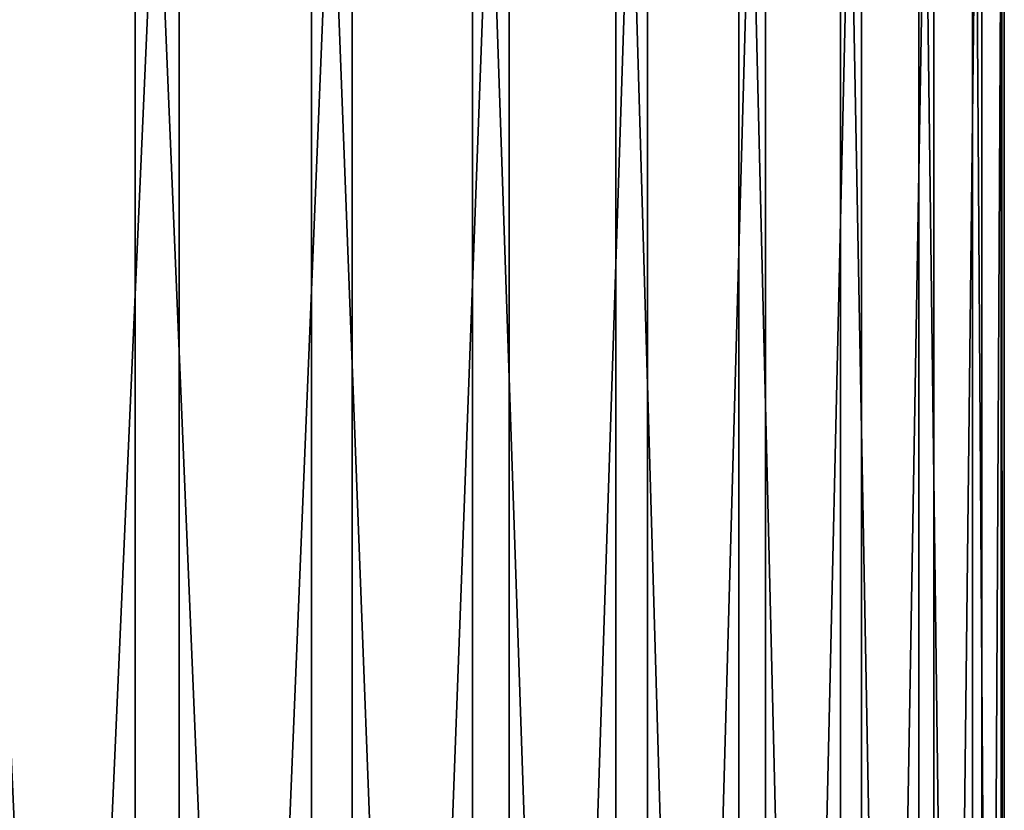
# Model space of a CAD drawing. Extents: x -135 to 135, y -250 to 0.
# Drawn here: x 107 to 115, y -16 to -9 of the extents above; entities that cross this region are included whole.
import ezdxf

# ---------------------------------------------------------------- set-up
doc = ezdxf.new("R2010")
doc.units = 0
doc.layers.add('L4', color=7, linetype='CONTINUOUS')

msp = doc.modelspace()

# ---------------------------------------------------------------- linework, layer by layer
at = {"layer": 'L4', "color": 254}
for points in [[(107.5713, -39, 12.94894), (107.5713, -3, 12.94894), (105.9553, -3, 13.76715)], [(107.5713, -39, 12.94894), (105.9553, -3, 13.76715), (105.9553, -39, 13.76715)], [(106.3558, -39, -13.58691), (106.3558, -3, -13.58691), (107.9472, -3, -12.72174)], [(106.3558, -39, -13.58691), (107.9472, -3, -12.72174), (107.9472, -39, -12.72174)], [(109.0769, -39, 11.94191), (109.0769, -3, 11.94191), (107.5713, -3, 12.94894)], [(109.0769, -39, 11.94191), (107.5713, -3, 12.94894), (107.5713, -39, 12.94894)], [(107.9472, -39, -12.72174), (107.9472, -3, -12.72174), (109.4226, -3, -11.67107)], [(107.9472, -39, -12.72174), (109.4226, -3, -11.67107), (109.4226, -39, -11.67107)], [(110.4502, -39, 10.76073), (110.4502, -3, 10.76073), (109.0769, -3, 11.94191)], [(110.4502, -39, 10.76073), (109.0769, -3, 11.94191), (109.0769, -39, 11.94191)], [(109.4226, -39, -11.67107), (109.4226, -3, -11.67107), (110.7607, -3, -10.4502)], [(109.4226, -39, -11.67107), (110.7607, -3, -10.4502), (110.7607, -39, -10.4502)], [(111.6711, -39, 9.422645), (111.6711, -3, 9.422645), (110.4502, -3, 10.76073)], [(111.6711, -39, 9.422645), (110.4502, -3, 10.76073), (110.4502, -39, 10.76073)], [(110.7607, -39, -10.4502), (110.7607, -3, -10.4502), (111.9419, -3, -9.076939)], [(110.7607, -39, -10.4502), (111.9419, -3, -9.076939), (111.9419, -39, -9.076939)], [(112.7217, -39, 7.947152), (112.7217, -3, 7.947152), (111.6711, -3, 9.422645)], [(112.7217, -39, 7.947152), (111.6711, -3, 9.422645), (111.6711, -39, 9.422645)], [(111.9419, -39, -9.076939), (111.9419, -3, -9.076939), (112.9489, -3, -7.57132)], [(111.9419, -39, -9.076939), (112.9489, -3, -7.57132), (112.9489, -39, -7.57132)], [(113.5869, -39, 6.355771), (113.5869, -3, 6.355771), (112.7217, -3, 7.947152)], [(113.5869, -39, 6.355771), (112.7217, -3, 7.947152), (112.7217, -39, 7.947152)], [(112.9489, -39, -7.57132), (112.9489, -3, -7.57132), (113.7672, -3, -5.955294)], [(112.9489, -39, -7.57132), (113.7672, -3, -5.955294), (113.7672, -39, -5.955294)], [(114.254, -39, 4.671709), (114.254, -3, 4.671709), (113.5869, -3, 6.355771)], [(114.254, -39, 4.671709), (113.5869, -3, 6.355771), (113.5869, -39, 6.355771)], [(113.7672, -39, -5.955294), (113.7672, -3, -5.955294), (114.3846, -3, -4.252426)], [(113.7672, -39, -5.955294), (114.3846, -3, -4.252426), (114.3846, -39, -4.252426)], [(114.7131, -39, 2.919524), (114.7131, -3, 2.919524), (114.254, -3, 4.671709)], [(114.7131, -39, 2.919524), (114.254, -3, 4.671709), (114.254, -39, 4.671709)], [(114.3846, -39, -4.252426), (114.3846, -3, -4.252426), (114.7923, -3, -2.487549)], [(114.3846, -39, -4.252426), (114.7923, -3, -2.487549), (114.7923, -39, -2.487549)], [(114.9578, -39, 1.124764), (114.9578, -3, 1.124764), (114.7131, -3, 2.919524)], [(114.9578, -39, 1.124764), (114.7131, -3, 2.919524), (114.7131, -39, 2.919524)], [(114.7923, -39, -2.487549), (114.7923, -3, -2.487549), (114.9843, -3, -0.686397)], [(114.7923, -39, -2.487549), (114.9843, -3, -0.686397), (114.9843, -39, -0.686397)], [(114.9843, -39, -0.686397), (114.9843, -3, -0.686397), (114.9578, -3, 1.124764)], [(114.9843, -39, -0.686397), (114.9578, -3, 1.124764), (114.9578, -39, 1.124764)]]:
    msp.add_3dface(points, dxfattribs=at)

doc.saveas('drawing.dxf')
